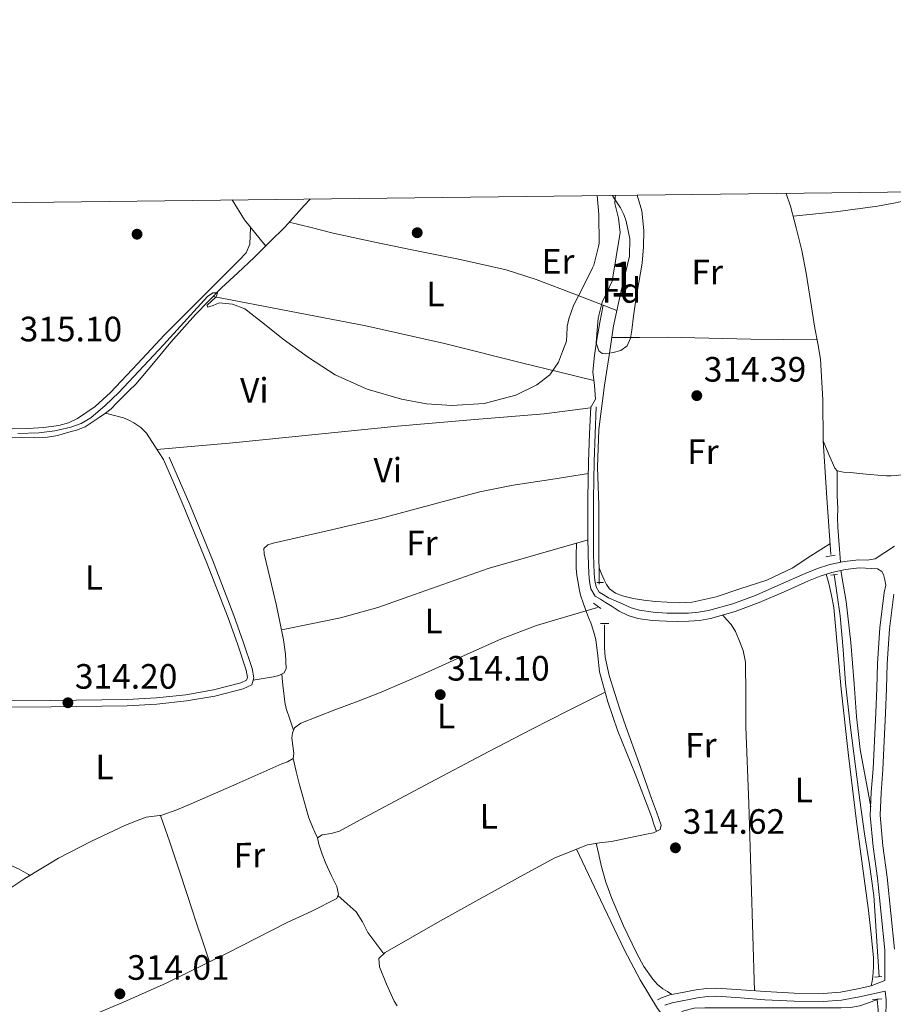
# Model space of a CAD drawing. Extents: x 580668 to 587589, y 692094 to 696803.
# Drawn here: x 583262 to 583511, y 696522 to 696803 of the extents above; entities that cross this region are included whole.
import ezdxf
from ezdxf.enums import TextEntityAlignment as Align

# ---------------------------------------------------------------- set-up
doc = ezdxf.new("R2010")
doc.units = 0
doc.header["$MEASUREMENT"] = 0
doc.linetypes.add('DGN Style 2', pattern=[77.72313, 46.633878, -31.089252])
doc.linetypes.add('DGN Style 3', pattern=[108.812382, 77.72313, -31.089252])
for name, color, linetype in [('Nivel 13', 7, 'Continuous'), ('Nivel 17', 7, 'Continuous'), ('Nivel 21', 7, 'Continuous'), ('Nivel 35', 7, 'Continuous'), ('Nivel 36', 7, 'Continuous'), ('Nivel 37', 7, 'Continuous'), ('Nivel 41', 7, 'Continuous'), ('Nivel 48', 7, 'Continuous'), ('Nivel 49', 7, 'Continuous'), ('Nivel 5', 7, 'Continuous'), ('Nivel 57', 7, 'Continuous'), ('Nivel 61', 7, 'Continuous'), ('Nivel 7', 7, 'Continuous')]:
    doc.layers.add(name, color=color, linetype=linetype)
doc.styles.add('Style-arial', font='arial.shx', dxfattribs={"bigfont": 'arialbig.shx'})
doc.styles.add('Style-arialn', font='arialn.shx', dxfattribs={"bigfont": 'arialnbig.shx'})

# ---------------------------------------------------------------- blocks, each defined once
blk = doc.blocks.new('5PERFI_2')
at = {"layer": 'Nivel 17', "linetype": 'Continuous', "lineweight": 0}
h = blk.add_hatch(color=7, dxfattribs=at)
edge = h.paths.add_edge_path()
edge.add_arc((0, 0), 1.55999999938624, 315.0000000018422, 675.0000000018422)
blk = doc.blocks.new('5PATER_4')
at = {"layer": 'Nivel 7', "linetype": 'Continuous', "lineweight": 0}
h = blk.add_hatch(color=53, dxfattribs=at)
edge = h.paths.add_edge_path()
edge.add_ellipse((0, 0), major_axis=(-1.087001376614919, -1.119251604572913), ratio=0.9994222774924171, start_angle=0, end_angle=360)

msp = doc.modelspace()

# ---------------------------------------------------------------- linework, layer by layer
at = {"layer": 'Nivel 13', "color": 4, "linetype": 'Continuous', "lineweight": 0, "extrusion": (-0.4518369750884932, -0.02378089342571023, 0.8917835034641285), "elevation": -279933.4706438166, "flags": 128}
msp.add_lwpolyline([(-664887.9914690305, 552431.3487487014), (-664889.6482811272, 552431.2736043285), (-664892.7311720427, 552431.1321560969)], dxfattribs=at)
at = {"layer": 'Nivel 13', "color": 4, "linetype": 'Continuous', "lineweight": 0}
for points in [[(583345.0560000001, 696751.594, 315.458), (583343.4140000001, 696749.736, 315.501), (583337.939, 696743.693, 315.616), (583333.5390000001, 696739.3090000001, 315.6), (583329.139, 696734.925, 315.584), (583324.4979999999, 696730.608, 315.264), (583319.8559999999, 696726.291, 314.944), (583312.4839999999, 696718.754, 314.768), (583305.456, 696710.8670000001, 314.816), (583300.5090000001, 696704.872, 314.737), (583295.4720000001, 696698.963, 314.688), (583293.595, 696697.0959999999, 314.688), (583291.696, 696695.2509999999, 314.688), (583290.121, 696693.5660000001, 314.688), (583288.496, 696691.923, 314.688), (583286.807, 696690.6229999999, 314.688), (583285.04, 696689.4269999999, 314.688), (583283.094, 696688.065, 314.603), (583281.0719999999, 696686.8030000001, 314.496), (583278.632, 696685.8230000001, 314.453), (583276.0800000001, 696685.139, 314.432), (583273.253, 696684.3489999999, 314.433), (583270.3840000001, 696683.8589999999, 314.432), (583263.1200000001, 696683.6529999999, 314.415), (583255.8559999999, 696683.7309999999, 314.368)], [(583431.0689999999, 696752.6089999999, 315.104), (583431.676, 696751.663, 315.104), (583433.395, 696749.0689999999, 315.104), (583434.288, 696747.2280000001, 315.104), (583434.9950000001, 696745.2930000001, 315.104), (583436.006, 696740.298, 315.104), (583435.8910000001, 696735.3090000001, 315.104), (583433.585, 696725.449, 315.078), (583431.3470000001, 696715.533, 315.072), (583430.0989999999, 696707.085, 315.104), (583428.851, 696698.6370000001, 315.136), (583427.2479999999, 696686.0349999999, 314.752), (583426.861, 696675.274, 314.686), (583427.1840000001, 696664.467, 314.752), (583427.2479999999, 696653.267, 314.688), (583427.3119999999, 696642.067, 314.624)], [(583480.5120000001, 696753.192, 314.847), (583481.7309999999, 696749.585, 314.846), (583483.3470000001, 696743.4369999999, 314.848), (583484.932, 696736.9839999999, 314.839), (583486.227, 696730.477, 314.816), (583487.459, 696722.685, 314.768), (583488.6910000001, 696714.8929999999, 314.72), (583489.4580000001, 696710.4480000001, 314.702), (583490.2239999999, 696706.003, 314.688), (583490.9070000001, 696694.423, 314.683), (583490.9920000001, 696682.771, 314.688), (583492.0800000001, 696666.611, 314.688), (583493.1680000001, 696650.4510000001, 314.688)], [(583494.128, 696644.8189999999, 314.624), (583494.9920000001, 696638.9310000001, 314.656), (583495.8559999999, 696633.0430000001, 314.688), (583496.706, 696623.453, 314.754), (583497.392, 696613.8430000001, 314.816), (583498.75, 696601.9979999999, 314.769), (583500.2080000001, 696590.163, 314.688), (583501.4720000001, 696580.56, 314.688), (583502.7679999999, 696570.963, 314.688), (583504.2250000001, 696562.2420000001, 314.69), (583505.392, 696553.4909999999, 314.624), (583506.192, 696541.9070000001, 314.432), (583506.9920000001, 696530.3230000001, 314.24)], [(583426.8, 696635.4110000001, 313.92), (583418.128, 696632.8189999999, 313.792), (583409.456, 696630.227, 313.664), (583399.494, 696626.4580000001, 313.622), (583389.744, 696622.0989999999, 313.664), (583377.5590000001, 696616.592, 313.695), (583365.2960000001, 696611.283, 313.728), (583358.71, 696608.7409999999, 313.696), (583352.112, 696606.227, 313.664), (583347.2760000001, 696604.3489999999, 313.776), (583342.4480000001, 696602.4510000001, 313.92), (583340.656, 696601.1710000001, 313.92), (583340.014, 696599.723, 313.99), (583339.888, 696598.227, 314.048), (583340.159, 696596.051, 314.048), (583340.4639999999, 696593.875, 314.048), (583340.2080000001, 696592.4029999999, 314.048), (583338.6170000001, 696591.4909999999, 314.048), (583337.0079999999, 696590.9310000001, 314.048), (583324.2139999999, 696585.256, 314.048), (583311.408, 696579.6030000001, 314.048), (583307.1840000001, 696577.8559999999, 314.048), (583302.896, 696576.2749999999, 314.048), (583300.6599999999, 696575.976, 314.048), (583298.416, 696575.699, 314.048), (583295.3770000001, 696574.604, 314.048), (583292.3999999999, 696573.331, 314.048), (583282.8230000001, 696568.8900000001, 314.032), (583273.456, 696564.051, 313.984), (583263.949, 696558.3319999999, 313.89), (583254.7039999999, 696552.2110000001, 313.792)], [(583428.848, 696630.483, 314.112), (583428.8160000001, 696628.6270000001, 314.112), (583428.784, 696626.771, 314.112), (583428.774, 696624.0179999999, 314.144), (583428.976, 696621.267, 314.176), (583430.115, 696616.02, 314.176), (583431.7280000001, 696610.899, 314.176), (583433.267, 696606.2150000001, 314.176), (583434.8640000001, 696601.5549999999, 314.176), (583438.5430000001, 696591.283, 314.144), (583442.2239999999, 696581.0109999999, 314.112), (583443.571, 696577.236, 314.112), (583444.912, 696573.459, 314.112), (583444.656, 696572.243, 314.112), (583442.744, 696571.2509999999, 314.053), (583440.7520000001, 696570.899, 313.984), (583435.7649999999, 696569.838, 313.939), (583430.7679999999, 696568.851, 313.92), (583427.3640000001, 696568.4550000001, 313.92), (583423.9839999999, 696567.8910000001, 313.92), (583414.727, 696564.1740000001, 313.92), (583405.936, 696559.443, 313.92), (583393.959, 696552.8, 313.92), (583382, 696546.131, 313.92), (583374.1799999999, 696541.713, 313.856), (583366.3840000001, 696537.2350000001, 313.792), (583364.656, 696535.507, 313.792), (583364.784, 696533.139, 313.792), (583366.804, 696528.1969999999, 313.76), (583369.0079999999, 696523.3470000001, 313.728), (583369.8360000001, 696522.081, 313.728)]]:
    msp.add_polyline3d(points, dxfattribs=at)
at = {"layer": 'Nivel 21', "color": 1, "linetype": 'DGN Style 2', "lineweight": 0, "flags": 128}
for points, elevation in [([(583491.824, 696649.811), (583494.4480000001, 696650.2590000001)], 314.88), ([(583426.672, 696642.5150000001), (583428.5279999999, 696642.5150000001)], 314.752), ([(583493.1680000001, 696644.5630000001), (583495.088, 696644.8829999999)], 314.88), ([(583427.696, 696630.8030000001), (583430.064, 696630.8670000001)], 314.112), ([(583505.584, 696530.1950000001), (583507.76, 696530.4510000001)], 314.432), ([(583505.0719999999, 696523.8589999999), (583507.76, 696524.051)], 314.432)]:
    msp.add_lwpolyline(points, dxfattribs=dict(at, elevation=elevation))
at = {"layer": 'Nivel 21', "color": 1, "linetype": 'DGN Style 2', "lineweight": 0, "extrusion": (0.03995009355511379, -0.02996257016633534, 0.9987523388778446), "elevation": 2748.67197475148, "flags": 128}
msp.add_lwpolyline([(907364.7288000002, -48682.06999790296), (907364.7288000002, -48684.63319590536)], dxfattribs=at)
at = {"layer": 'Nivel 21', "color": 7, "linetype": 'Continuous', "lineweight": 0}
for points in [[(583508.5989999999, 696529.236, 314.525), (583508.5279999999, 696537.939, 314.496), (583507.5460000001, 696548.1570000001, 314.786), (583506.48, 696558.355, 315.072), (583505.28, 696567.2779999999, 315.104), (583504.432, 696576.2110000001, 315.136), (583504.723, 696582.8630000001, 315.171), (583505.264, 696589.523, 315.2), (583505.656, 696597.459, 315.177), (583506.0320000001, 696605.395, 315.136), (583506.267, 696612.4340000001, 315.137), (583506.48, 696619.4750000001, 315.136), (583507.1880000001, 696629.574, 315.076), (583508.3999999999, 696639.635, 315.008), (583508.8589999999, 696641.716, 315.006), (583508.534, 696643.236, 314.911), (583508.2080000001, 696644.7550000001, 314.816), (583507.696, 696645.6510000001, 315.136), (583506.48, 696646.355, 315.2), (583504.754, 696646.462, 315.089), (583503.0279999999, 696646.568, 314.978), (583501.26, 696646.649, 315.072), (583497.395, 696646.166, 315.285), (583493.513, 696645.385, 315.392), (583490.183, 696644.27, 315.334), (583486.837, 696642.932, 315.264), (583479.902, 696639.871, 315.138), (583472.8559999999, 696636.7760000001, 315.008), (583466.021, 696634.2409999999, 314.831), (583458.9280000001, 696632.2450000001, 314.624), (583455.8630000001, 696631.72, 314.55), (583452.8300000001, 696631.4890000001, 314.496), (583449.6159999999, 696631.4299999999, 314.516), (583446.423, 696631.4880000001, 314.56), (583442.4040000001, 696631.7239999999, 314.568), (583438.288, 696632.3, 314.56), (583435.524, 696633.084, 314.524), (583433.006, 696634.3500000001, 314.496), (583431.014, 696635.6329999999, 314.496), (583429.1259999999, 696636.8489999999, 314.496), (583427.6429999999, 696637.73, 314.432), (583426.1599999999, 696638.611, 314.368), (583424.9439999999, 696640.723, 314.304), (583424.5560000001, 696642.828, 314.415), (583424.368, 696644.9469999999, 314.56), (583424.192, 696650.354, 314.671), (583424.112, 696655.763, 314.752), (583424.1170000001, 696666.358, 314.934), (583424.304, 696676.9469999999, 314.88), (583424.592, 696684.7550000001, 314.624), (583424.8800000001, 696692.5630000001, 314.368)], [(583249.719, 696606.994, 314.368), (583271.3630000001, 696607.1510000001, 314.268), (583293.0390000001, 696607.443, 314.176), (583301.48, 696607.9199999999, 314.144), (583309.9280000001, 696608.8019999999, 314.112), (583317.932, 696610.2039999999, 314.055), (583325.9709999999, 696612.212, 313.984), (583328.443, 696613.398, 313.984), (583329.06, 696615.4029999999, 314.048), (583328.5730000001, 696618.0020000001, 314.112), (583326.065, 696625.6440000001, 314.073), (583323.392, 696633.0930000001, 314.048), (583317.257, 696648.9720000001, 314.169), (583310.821, 696664.7150000001, 314.304), (583307.9010000001, 696671.452, 314.368), (583304.9890000001, 696678.172, 314.432)], [(583508.8160000001, 696518.6100000001, 314.522), (583508.912, 696523.7309999999, 314.56), (583508.649, 696526.246, 314.537), (583501.4010000001, 696524.5930000001, 314.368), (583496.284, 696523.638, 314.368), (583491.0590000001, 696523.2609999999, 314.368), (583482.7250000001, 696523.3840000001, 314.252), (583474.459, 696523.7779999999, 314.112), (583467.523, 696524.3360000001, 314.132), (583460.7509999999, 696524.7949999999, 314.24), (583458.0390000001, 696524.6880000001, 314.316), (583455.2590000001, 696524.314, 314.432), (583452.8670000001, 696523.879, 314.589), (583450.4140000001, 696523.369, 314.752), (583448.0249999999, 696522.9310000001, 314.881), (583445.987, 696522.237, 314.944)]]:
    msp.add_polyline3d(points, dxfattribs=at)
at = {"layer": 'Nivel 21', "color": 7, "linetype": 'DGN Style 3', "lineweight": 0}
for points in [[(583511.2990000001, 696652.7919999999, 314.998), (583508.538, 696651.014, 314.939), (583505.7760000001, 696649.2350000001, 314.88), (583503.558, 696648.8700000001, 314.943), (583501.1680000001, 696648.979, 315.072), (583497.021, 696648.4610000001, 315.285), (583492.912, 696647.635, 315.392), (583489.382, 696646.452, 315.334), (583485.936, 696645.075, 315.264), (583478.9650000001, 696641.9979999999, 315.138), (583471.9839999999, 696638.9310000001, 315.008), (583465.301, 696636.452, 314.831), (583458.416, 696634.5150000001, 314.624), (583455.578, 696634.0290000001, 314.55), (583452.72, 696633.811, 314.496), (583449.6159999999, 696633.754, 314.516), (583446.5120000001, 696633.811, 314.56), (583442.6329999999, 696634.038, 314.568), (583438.7679999999, 696634.5789999999, 314.56), (583436.371, 696635.2590000001, 314.524), (583434.1599999999, 696636.371, 314.496), (583432.112, 696637.139, 314.496), (583429.9070000001, 696638.1640000001, 314.496), (583428.4240000001, 696639.0449999999, 314.432), (583427.2860000001, 696639.7220000001, 314.368), (583426.4010000001, 696641.2590000001, 314.304), (583426.074, 696643.0349999999, 314.415), (583425.896, 696645.04, 314.56), (583425.7220000001, 696650.3900000001, 314.671), (583425.642, 696655.774, 314.752), (583425.6470000001, 696666.344, 314.934), (583425.8330000001, 696676.905, 314.88), (583426.121, 696684.699, 314.624), (583426.409, 696692.507, 314.368)], [(583303.344, 696677.459, 314.432), (583306.256, 696670.7390000001, 314.368), (583309.1680000001, 696664.0190000001, 314.304), (583315.591, 696648.31, 314.169), (583321.712, 696632.467, 314.048), (583324.369, 696625.0619999999, 314.073), (583326.8319999999, 696617.5549999999, 314.112), (583327.216, 696615.507, 314.048), (583326.96, 696614.675, 313.984), (583325.3600000001, 696613.9070000001, 313.984), (583317.56, 696611.959, 314.055), (583309.6799999999, 696610.5789999999, 314.112), (583301.3360000001, 696609.7080000001, 314.144), (583292.976, 696609.2350000001, 314.176), (583271.344, 696608.9439999999, 314.268), (583249.712, 696608.787, 314.368)], [(583511.122, 696639.172, 315.008), (583509.9340000001, 696629.3130000001, 315.076), (583509.2350000001, 696619.337, 315.136), (583509.023, 696612.3459999999, 315.137), (583508.787, 696605.284, 315.136), (583508.4099999999, 696597.3260000001, 315.177), (583508.0160000001, 696589.3430000001, 315.2), (583507.476, 696582.6910000001, 315.171), (583507.1950000001, 696576.281, 315.136), (583508.02, 696567.592, 315.104), (583509.2180000001, 696558.682, 315.072), (583510.29, 696548.432, 314.786), (583511.2790000001, 696538.139, 314.496)], [(583508.5989999999, 696529.236, 314.525), (583504.72, 696527.7949999999, 314.368), (583500.912, 696526.8670000001, 314.368), (583495.986, 696525.9480000001, 314.368), (583490.9920000001, 696525.587, 314.368), (583482.798, 696525.7080000001, 314.252), (583474.608, 696526.0989999999, 314.112), (583467.6950000001, 696526.655, 314.132), (583460.784, 696527.1229999999, 314.24), (583457.838, 696527.007, 314.316), (583454.896, 696526.611, 314.432), (583452.422, 696526.1610000001, 314.589), (583449.9680000001, 696525.6510000001, 314.752), (583447.4380000001, 696525.1869999999, 314.881), (583445.04, 696524.371, 314.944), (583443.888, 696523.7309999999, 314.944)]]:
    msp.add_polyline3d(points, dxfattribs=at)
at = {"layer": 'Nivel 35', "color": 92, "linetype": 'DGN Style 3', "lineweight": 0}
msp.add_polyline3d([(583438.064, 696752.6910000001, 314.646), (583439.405, 696748.2660000001, 314.87), (583439.9839999999, 696742.675, 315.072), (583439.9439999999, 696737.9909999999, 315.049), (583439.568, 696733.331, 315.008), (583438.6070000001, 696727.8090000001, 315), (583437.648, 696722.291, 314.976), (583437.092, 696718.2949999999, 314.932), (583436.56, 696714.291, 314.88), (583436.2180000001, 696712.033, 314.848), (583435.28, 696709.8430000001, 314.816), (583433.4510000001, 696708.514, 314.814), (583431.3119999999, 696707.9550000001, 314.816), (583429.1769999999, 696707.537, 314.732), (583428.122, 696707.6910000001, 314.681), (583427.216, 696708.371, 314.656), (583426.4369999999, 696710.7050000001, 314.653), (583426.672, 696713.0430000001, 314.656), (583426.9950000001, 696717.736, 314.647), (583428.112, 696722.227, 314.688), (583429.5519999999, 696725.2350000001, 314.768), (583430.9920000001, 696728.243, 314.848), (583432.1440000001, 696735.155, 314.736), (583433.2960000001, 696742.067, 314.624), (583432.815, 696746.182, 314.481), (583431.7919999999, 696750.291, 314.368), (583431.8049999999, 696751.987, 314.388), (583431.9550000001, 696752.619, 314.404)], dxfattribs=at)
at = {"layer": 'Nivel 36', "color": 92, "linetype": 'Continuous', "lineweight": 0, "extrusion": (0.0967897506597704, -0.6880834016909572, 0.719147395520988), "elevation": -422718.29263942, "flags": 128}
msp.add_lwpolyline([(674847.0266739673, 437948.1858469069), (674859.0926404488, 437947.630248258), (674871.146146684, 437947.4504443839), (674876.3711854185, 437947.8606689783), (674881.5915870294, 437948.4348187982)], dxfattribs=at)
at = {"layer": 'Nivel 36', "color": 92, "linetype": 'Continuous', "lineweight": 0, "extrusion": (0.5275200677837534, 0.3653712420085465, 0.7669592124738813), "elevation": 562529.7134381831, "flags": 128}
msp.add_lwpolyline([(240645.004906036, -671847.0170969609), (240638.3100579019, -671846.5651694641), (240628.7797508695, -671847.4939583885)], dxfattribs=at)
at = {"layer": 'Nivel 36', "color": 92, "linetype": 'Continuous', "lineweight": 0}
for points in [[(583260.3360000001, 696686.257, 315.36), (583264.8160000001, 696686.355, 315.392), (583269.2069999999, 696686.639, 315.465), (583273.584, 696687.1869999999, 315.584), (583276.3189999999, 696687.912, 315.749), (583278.896, 696689.1710000001, 315.904), (583283.875, 696692.5700000001, 315.983), (583288.304, 696696.531, 315.968), (583295.966, 696704.729, 315.857), (583303.6000000001, 696712.915, 315.712), (583314.227, 696723.5549999999, 315.46), (583324.912, 696734.227, 315.2), (583326.862, 696736.2919999999, 315.035), (583327.9199999999, 696738.7069999999, 315.136), (583328.017, 696741.1200000001, 315.58), (583328.1130000001, 696743.534, 316.024)], [(583432.3230000001, 696719.858, 315.075), (583420.858, 696724.29, 314.722), (583409.392, 696728.723, 314.368), (583400.8829999999, 696731.483, 314.239), (583387.7420000001, 696734.429, 314.351), (583374.5120000001, 696737.0430000001, 314.496), (583363.0249999999, 696739.3900000001, 314.255), (583351.6000000001, 696741.9070000001, 314.496), (583345.3729999999, 696743.466, 315.044), (583339.146, 696745.0249999999, 315.591)], [(583425.7990000001, 696699.9739999999, 314.422), (583415.7080000001, 696702.4439999999, 314.395), (583405.6159999999, 696704.915, 314.368), (583383.308, 696710.4709999999, 314.165), (583360.8800000001, 696715.4750000001, 314.176), (583339.182, 696719.6699999999, 314.532), (583317.483, 696723.8640000001, 314.887)], [(583301.4990000001, 696680.324, 314.626), (583312.31, 696681.291, 314.465), (583323.1200000001, 696682.2590000001, 314.304), (583346.548, 696684.5800000001, 314.13), (583369.9680000001, 696686.9950000001, 314.112), (583390.7930000001, 696688.8189999999, 314.102), (583411.632, 696690.5150000001, 314.176), (583424.868, 696692.2320000001, 314.379), (583426.2280000001, 696694.658, 314.397), (583425.9639999999, 696698.5290000001, 314.416), (583425.52, 696702.419, 314.432), (583425.9809999999, 696707.041, 314.376), (583426.608, 696711.635, 314.432), (583427.5249999999, 696716.496, 314.694), (583428.442, 696721.358, 314.955)], [(583430.854, 696712.1980000001, 315.085), (583438.747, 696712.236, 314.854), (583446.6399999999, 696712.2749999999, 314.624), (583458.5430000001, 696712.03, 314.524), (583470.4480000001, 696711.699, 314.624), (583479.8600000001, 696711.6100000001, 314.665), (583489.273, 696711.52, 314.706)], [(583303.344, 696677.459, 314.432), (583300.912, 696681.2350000001, 314.688), (583298.48, 696685.0109999999, 314.944), (583296.909, 696686.629, 314.985), (583294.96, 696687.8910000001, 314.944), (583293.527, 696688.71, 314.92), (583292.0160000001, 696689.2990000001, 314.88), (583289.412, 696689.9610000001, 314.784), (583286.807, 696690.6229999999, 314.688)], [(583490.9920000001, 696682.771, 314.688), (583492.656, 696678.899, 314.784), (583494.3200000001, 696675.027, 314.88), (583495.051, 696674.27, 314.895), (583496.8300000001, 696673.9040000001, 314.891), (583498.736, 696673.811, 314.88), (583503.212, 696673.297, 314.823), (583507.696, 696672.915, 314.816), (583509.04, 696672.858, 314.847), (583510.3840000001, 696672.851, 314.88), (583511.811, 696672.909, 314.879), (583513.2, 696673.1710000001, 314.944), (583515.3130000001, 696673.845, 315.205)], [(583328.838, 696614.683, 314.025), (583331.7390000001, 696615.1910000001, 314.164), (583334.6399999999, 696615.699, 314.304), (583336.179, 696616.0249999999, 314.314), (583337.648, 696616.787, 314.304), (583338.2239999999, 696618.067, 314.368), (583338.075, 696622.145, 314.379), (583337.52, 696626.1950000001, 314.368), (583336.4890000001, 696631.288, 314.338), (583335.408, 696636.371, 314.304), (583333.7050000001, 696643.514, 314.227), (583331.952, 696650.6429999999, 314.176), (583331.888, 696652.179, 314.176), (583333.0430000001, 696653.185, 314.176), (583334.5120000001, 696653.6510000001, 314.176), (583349.949, 696657.185, 314.281), (583365.3600000001, 696660.7550000001, 314.432), (583384.0279999999, 696665.8700000001, 314.356), (583393.3910000001, 696668.291, 314.326), (583402.8640000001, 696670.163, 314.432), (583413.554, 696671.8230000001, 314.665), (583424.243, 696673.483, 314.898)], [(583496.0009999999, 696648.256, 315.312), (583495.608, 696653.226, 315.285), (583495.216, 696658.1950000001, 315.264), (583495.146, 696660.881, 315.262), (583495.152, 696663.571, 315.264), (583495.03, 696667.1599999999, 315.31), (583494.96, 696670.7390000001, 315.264), (583494.9720000001, 696672.538, 315.102), (583494.9909999999, 696674.3319999999, 314.894)], [(583424.129, 696654.615, 314.735), (583409.912, 696650.5490000001, 314.616), (583395.696, 696646.483, 314.496), (583374.8019999999, 696639.0789999999, 314.34), (583364.372, 696635.352, 314.3), (583353.712, 696632.467, 314.304), (583345.334, 696630.727, 314.328), (583336.9550000001, 696628.987, 314.352)], [(583420.808, 696653.665, 314.707), (583420.764, 696650.1059999999, 314.442), (583420.72, 696646.547, 314.176), (583420.9140000001, 696644.4950000001, 314.176), (583421.2960000001, 696642.4510000001, 314.24), (583421.587, 696640.683, 314.212), (583422, 696638.9310000001, 314.176), (583422.837, 696636.473, 314.076), (583423.7280000001, 696634.067, 313.984), (583424.304, 696632.564, 314.28), (583424.8800000001, 696631.0590000001, 314.624), (583425.6769999999, 696628.686, 314.72), (583426.352, 696626.2590000001, 314.752), (583426.8740000001, 696621.6470000001, 314.714), (583427.3759999999, 696617.0430000001, 314.688), (583429.73, 696608.554, 314.716), (583432.56, 696600.2110000001, 314.752), (583437.5490000001, 696588.0860000001, 314.939), (583442.2239999999, 696575.8910000001, 314.496), (583442.892, 696573.783, 314.287), (583443.561, 696571.675, 314.078)], [(583492.9610000001, 696653.531, 314.688), (583487.56, 696650.0390000001, 314.688), (583482.1599999999, 696646.547, 314.688), (583474.9650000001, 696643.1699999999, 314.712), (583467.3119999999, 696640.659, 314.752), (583460.6000000001, 696638.46, 314.784), (583453.744, 696636.9469999999, 314.816), (583450.193, 696636.7490000001, 314.782), (583446.6399999999, 696636.8829999999, 314.688), (583443.342, 696637.1200000001, 314.56), (583440.048, 696637.459, 314.432), (583436.9920000001, 696637.983, 314.354), (583433.9680000001, 696638.7390000001, 314.304), (583431.98, 696639.459, 314.295), (583430.256, 696640.723, 314.304), (583429.3630000001, 696641.953, 314.31), (583428.72, 696643.283, 314.368), (583428.003, 696644.979, 314.509), (583427.2860000001, 696646.675, 314.65)], [(583504.54, 696578.6799999999, 315.149), (583503.0460000001, 696586.854, 315.174), (583501.5519999999, 696595.027, 315.2), (583500.486, 696604.3430000001, 315.066), (583499.824, 696613.7150000001, 314.944), (583498.939, 696625.4269999999, 315.101), (583497.584, 696637.075, 315.264), (583496.8049999999, 696641.483, 315.294), (583496.0260000001, 696645.8910000001, 315.323)], [(583504.72, 696527.7949999999, 314.368), (583504.9280000001, 696529.1229999999, 314.4), (583505.1359999999, 696530.4510000001, 314.432), (583505.3840000001, 696533.0700000001, 314.496), (583505.328, 696535.699, 314.56), (583504.713, 696542.425, 314.577), (583503.9199999999, 696549.139, 314.56), (583502.2080000001, 696561.811, 314.858), (583500.5279999999, 696574.483, 315.136), (583498.2660000001, 696593.2930000001, 315.296), (583496.112, 696612.115, 315.392), (583495.146, 696623.7339999999, 315.408), (583494.064, 696635.3470000001, 315.392), (583493.4380000001, 696638.7949999999, 315.294), (583492.592, 696642.1950000001, 315.264), (583492.237, 696643.517, 315.314), (583491.882, 696644.8389999999, 315.364)], [(583471.5249999999, 696526.3470000001, 314.121), (583471.05, 696542.0630000001, 314.212), (583470.5760000001, 696557.7790000001, 314.304), (583469.8330000001, 696579.604, 314.348), (583469.04, 696601.4269999999, 314.368), (583469.006, 696610.6429999999, 314.44), (583468.912, 696619.8589999999, 314.496), (583468.233, 696623.1070000001, 314.496), (583466.9920000001, 696626.2590000001, 314.496), (583466.065, 696628.5150000001, 314.476), (583464.8160000001, 696630.547, 314.496), (583463.652, 696631.8970000001, 314.598), (583462.4890000001, 696633.247, 314.728)], [(583337.0160000001, 696616.459, 314.308), (583337.3319999999, 696613.328, 314.242), (583337.648, 696610.1950000001, 314.176), (583337.872, 696608.4140000001, 314.182), (583338.288, 696606.675, 314.176), (583339.3160000001, 696603.5700000001, 314.065), (583340.3430000001, 696600.4639999999, 313.954)], [(583428.969, 696611.298, 314.707), (583418.5719999999, 696606.0430000001, 314.122), (583408.176, 696600.787, 313.536), (583395.8929999999, 696594.4550000001, 313.288), (583377.577, 696584.713, 313.926), (583359.28, 696574.9310000001, 314.496), (583356.335, 696573.3319999999, 314.492), (583353.392, 696571.7309999999, 314.496), (583351.0120000001, 696571.1340000001, 314.533), (583348.5279999999, 696570.7069999999, 314.56), (583347.1200000001, 696569.811, 314.56), (583347.504, 696568.0190000001, 314.56), (583348.4979999999, 696565.256, 314.56), (583349.5519999999, 696562.5150000001, 314.56), (583351.067, 696559.257, 314.56), (583352.6240000001, 696555.987, 314.56), (583353.1359999999, 696553.811, 314.432), (583352.6240000001, 696552.595, 314.432), (583345.5830000001, 696549.0260000001, 314.395), (583338.544, 696545.747, 314.368), (583321.2760000001, 696536.993, 314.367), (583303.9199999999, 696528.4029999999, 314.368), (583291.304, 696522.831, 314.349), (583278.5760000001, 696517.523, 314.304)], [(583340.2080000001, 696592.4029999999, 314.048), (583341.1359999999, 696588.6910000001, 314.08), (583342.064, 696584.979, 314.112), (583342.9639999999, 696581.5789999999, 314.259), (583343.9199999999, 696578.1950000001, 314.432), (583344.7139999999, 696575.565, 314.422), (583345.712, 696573.0109999999, 314.432), (583346.4510000001, 696571.4340000001, 314.496), (583347.189, 696569.855, 314.56)], [(583194.2679999999, 696589.6159999999, 313.897), (583201.318, 696587.554, 314.036), (583208.368, 696585.4909999999, 314.176), (583217.202, 696582.5460000001, 314.213), (583225.8400000001, 696579.027, 314.176), (583234.737, 696574.0800000001, 314.207), (583243.568, 696569.0430000001, 314.24), (583250.4850000001, 696566.0730000001, 314.27), (583257.456, 696563.155, 314.304), (583262.26, 696560.896, 313.032), (583264.304, 696559.8200000001, 312.757), (583264.9650000001, 696559.412, 313.097), (583265.288, 696559.138, 313.903)], [(583302.54, 696576.227, 314.048), (583305.118, 696568.6030000001, 314.304), (583307.696, 696560.979, 314.56), (583310.2010000001, 696553.4310000001, 314.57), (583312.6880000001, 696545.875, 314.432), (583314.5630000001, 696540.236, 314.4), (583316.4380000001, 696534.5989999999, 314.367)], [(583426.4639999999, 696568.3049999999, 313.92), (583427.176, 696565.1540000001, 314.304), (583427.888, 696562.003, 314.688), (583429.226, 696557.263, 315.165), (583430.896, 696552.595, 315.392), (583434.2069999999, 696544.794, 314.982), (583437.936, 696537.1710000001, 314.432), (583440.05, 696533.291, 314.399), (583442.544, 696529.619, 314.496), (583443.8770000001, 696528.1470000001, 314.671), (583445.4240000001, 696526.9310000001, 314.816), (583446.6939999999, 696526.1070000001, 314.835), (583447.9639999999, 696525.283, 314.854)], [(583420.8740000001, 696566.642, 313.92), (583427.709, 696552.2579999999, 314.24), (583434.544, 696537.875, 314.56), (583438.953, 696529.466, 314.592), (583443.888, 696521.2990000001, 314.56), (583446.923, 696517.315, 314.636), (583450.544, 696513.811, 314.688), (583454.6370000001, 696510.577, 314.663), (583459.0560000001, 696507.923, 314.624), (583462.416, 696506.291, 314.592), (583465.7760000001, 696504.659, 314.56), (583465.9680000001, 696502.7390000001, 314.368), (583465.638, 696501.074, 314.287), (583464.1939999999, 696498.693, 314.382), (583463.408, 696496.2749999999, 314.496), (583463.7860000001, 696493.7039999999, 314.534), (583464.496, 696491.155, 314.56), (583468.209, 696480.7849999999, 314.514), (583471.9199999999, 696470.419, 314.432), (583475.685, 696456.5700000001, 314.526), (583477.912, 696449.8319999999, 314.561), (583481.328, 696443.7309999999, 314.496), (583485.5260000001, 696438.1499999999, 314.358), (583489.723, 696432.568, 314.221)], [(583352.9720000001, 696553.4210000001, 314.432), (583355.5819999999, 696551.1200000001, 314.304), (583358.192, 696548.8189999999, 314.176), (583359.952, 696545.9909999999, 314.266), (583361.456, 696542.9310000001, 314.304), (583363.7280000001, 696539.8910000001, 314.048), (583366, 696536.851, 313.792)], [(583446.3929999999, 696518.0109999999, 314.623), (583448.885, 696519.334, 314.656), (583451.3759999999, 696520.659, 314.688), (583454.297, 696521.432, 314.683), (583457.392, 696521.4909999999, 314.624), (583463.212, 696521.4909999999, 314.179), (583469.04, 696521.4909999999, 313.792), (583473.2960000001, 696521.4909999999, 313.803), (583477.5519999999, 696521.4909999999, 313.856), (583482.9280000001, 696521.4909999999, 313.945), (583488.304, 696521.4909999999, 314.048), (583492.2080000001, 696521.4909999999, 314.183), (583496.112, 696521.4909999999, 314.304), (583498.808, 696521.551, 314.322), (583501.4240000001, 696522.067, 314.304), (583503.888, 696522.963, 314.272), (583506.663, 696523.9720000001, 314.24)]]:
    msp.add_polyline3d(points, dxfattribs=at)
at = {"layer": 'Nivel 49', "color": 7, "linetype": 'Continuous', "lineweight": 0, "extrusion": (-0.03957714624830715, -0.0004664518791746791, 0.9992164089512765), "elevation": -23101.41574158326, "flags": 128}
msp.add_lwpolyline([(-689828.4449442546, 591157.7006843782), (-689828.4449442548, 591151.5864690566)], dxfattribs=at)
at = {"layer": 'Nivel 5', "color": 30, "linetype": 'Continuous', "lineweight": 0, "elevation": 315, "flags": 128}
msp.add_lwpolyline([(583426.6910000001, 696752.557), (583427.159, 696747.199), (583427.2949999999, 696739.007), (583427.119, 696738.119), (583425.7509999999, 696732.815), (583425.423, 696731.983), (583423.023, 696727.2150000001), (583420.023, 696721.327), (583418.679, 696717.503), (583418.2069999999, 696715.2790000001), (583418.199, 696714.943), (583418.031, 696711.1910000001), (583416.8700000001, 696708.206), (583415.71, 696705.2220000001), (583413.3019999999, 696701.531), (583409.5660000001, 696698.6939999999), (583403.605, 696695.837), (583394.565, 696693.435), (583385.406, 696692.838), (583378.213, 696693.301), (583371.038, 696694.662), (583361.3319999999, 696697.5), (583352.158, 696701.6059999999), (583344.612, 696706.4890000001), (583337.3740000001, 696711.686), (583332.085, 696716.0360000001), (583326.5260000001, 696720.3900000001), (583322.94, 696721.72), (583319.1980000001, 696722.0860000001), (583317.4450000001, 696721.27), (583315.8700000001, 696720.838), (583315.754, 696721.4169999999), (583317.0179999999, 696722.5430000001), (583318.3019999999, 696723.7820000001), (583318.686, 696724.9340000001), (583317.381, 696724.8840000001), (583315.838, 696723.878), (583303.3659999999, 696710.135), (583290.6540000001, 696696.5819999999), (583286.8, 696692.8659999999), (583282.686, 696689.3500000001), (583279.952, 696687.7350000001), (583276.9580000001, 696686.662), (583272.469, 696685.618), (583267.9340000001, 696685.0619999999), (583261.8840000001, 696684.8570000001)], dxfattribs=at)
at = {"layer": 'Nivel 57', "color": 92, "linetype": 'DGN Style 3', "lineweight": 0}
msp.add_polyline3d([(583431.9550000001, 696752.619, 314.404), (583431.8049999999, 696751.987, 314.388), (583431.7919999999, 696750.291, 314.368), (583432.815, 696746.182, 314.481), (583433.2960000001, 696742.067, 314.624), (583432.1440000001, 696735.155, 314.736), (583430.9920000001, 696728.243, 314.848), (583429.5519999999, 696725.2350000001, 314.768), (583428.112, 696722.227, 314.688), (583426.9950000001, 696717.736, 314.647), (583426.672, 696713.0430000001, 314.656), (583426.4369999999, 696710.7050000001, 314.653), (583427.216, 696708.371, 314.656), (583428.122, 696707.6910000001, 314.681), (583429.1769999999, 696707.537, 314.732), (583431.3119999999, 696707.9550000001, 314.816), (583433.4510000001, 696708.514, 314.814), (583435.28, 696709.8430000001, 314.816), (583436.2180000001, 696712.033, 314.848), (583436.56, 696714.291, 314.88), (583437.092, 696718.2949999999, 314.932), (583437.648, 696722.291, 314.976), (583438.6070000001, 696727.8090000001, 315), (583439.568, 696733.331, 315.008), (583439.9439999999, 696737.9909999999, 315.049), (583439.9839999999, 696742.675, 315.072), (583439.405, 696748.2660000001, 314.87), (583438.064, 696752.6910000001, 314.646)], close=True, dxfattribs=at)
at = {"layer": 'Nivel 61', "color": 7, "linetype": 'Continuous', "lineweight": 0}
msp.add_polyline3d([(580667.6200000001, 696720.01, 0), (584095.8, 696760.45, 0), (587523.99, 696802.6100000001, 0), (587552.9299999999, 694489.4199999999, 0), (587581.8600000001, 692176.24, 0), (584151.4099999999, 692134.1200000001, 379.582), (580720.94, 692093.6799999999, 387.744), (580694.3, 694406.8300000001, 0)], close=True, dxfattribs=at)

# ---------------------------------------------------------------- block references
at = {"layer": 'Nivel 17', "color": 7, "linetype": 'Continuous', "lineweight": 0}
for p in [(583295.821, 696741.588, 315.2), (583375.533, 696742.004, 315.136)]:
    msp.add_blockref('5PERFI_2', p, dxfattribs=at)
at = {"layer": 'Nivel 7', "color": 53, "linetype": 'Continuous', "lineweight": 0}
for p in [(583455.075, 696695.6510000001, 314.392), (583382.0830000001, 696610.595, 314.104), (583276.158, 696608.2860000001, 314.2), (583448.9950000001, 696567.0109999999, 314.616), (583290.9469999999, 696525.4750000001, 314.008)]:
    msp.add_blockref('5PATER_4', p, dxfattribs=at)

# ---------------------------------------------------------------- texts
at = {"layer": 'Nivel 37', "color": 92, "linetype": 'Continuous', "lineweight": 0}
for s, style, p in [('Er', 'Style-arialn', (583415.5998385227, 696733.8430009999, 314.588)), ('Fr', 'Style-arialn', (583458.0325157063, 696730.835001, 314.71)), ('Fd', 'Style-arial', (583433.6169673102, 696725.5870009998, 315.024)), ('L', 'Style-arialn', (583380.7201597833, 696724.5630009999, 314.322)), ('Vi', 'Style-arialn', (583329.1995199556, 696697.162001, 314.644)), ('Fr', 'Style-arialn', (583456.8165157062, 696679.699001, 314.501)), ('Vi', 'Style-arialn', (583367.1525199555, 696674.4510009999, 314.265)), ('Fr', 'Style-arialn', (583376.8805157063, 696653.7150009999, 314.363)), ('L', 'Style-arialn', (583283.5681597835, 696643.923001, 314.328)), ('L', 'Style-arialn', (583380.2081597834, 696631.507001, 314.292)), ('L', 'Style-arialn', (583286.5761597834, 696590.0350009999, 314.006))]:
    msp.add_text(s, height=7.000002, dxfattribs=dict(at, style=style)).set_placement(p, align=Align.MIDDLE_CENTER)
at = {"layer": 'Nivel 37', "color": 92, "linetype": 'Continuous', "lineweight": 0, "style": 'Style-arialn', "width": 1.000003428585143}
for s, p in [('L', (583383.7281954847, 696604.4986271895, 313.947)), ('Fr', (583456.2334571593, 696596.1928099925, 314.596)), ('L', (583485.4881954847, 696583.4426271897, 314.826)), ('L', (583395.8881954846, 696575.9546271896, 313.921)), ('Fr', (583327.7924571594, 696564.9468099927, 314.55))]:
    msp.add_text(s, height=6.999972, rotation=0.6194472269548049, dxfattribs=at).set_placement(p, align=Align.MIDDLE_CENTER)
at = {"layer": 'Nivel 41', "color": 7, "linetype": 'Continuous', "lineweight": 0, "style": 'Style-arial'}
for s, p in [('315.10', (583262.436, 696711.1070000001, 315.096)), ('314.39', (583457.06, 696699.6510000001, 314.392)), ('314.10', (583384.068, 696614.595, 314.104)), ('314.20', (583278.1440000001, 696612.2860000001, 314.2)), ('314.62', (583451.0460000001, 696571.0109999999, 314.616)), ('314.01', (583293.0260000001, 696529.4750000001, 314.008))]:
    msp.add_text(s, height=7.000002, dxfattribs=at).set_placement(p)
at = {"layer": 'Nivel 48', "color": 92, "linetype": 'Continuous', "lineweight": 0, "style": 'Style-arialn'}
msp.add_text('1', height=10.000002, dxfattribs=at).set_placement((583434.0441957277, 696728.781001, 314.998), align=Align.MIDDLE_CENTER)

doc.saveas('drawing.dxf')
